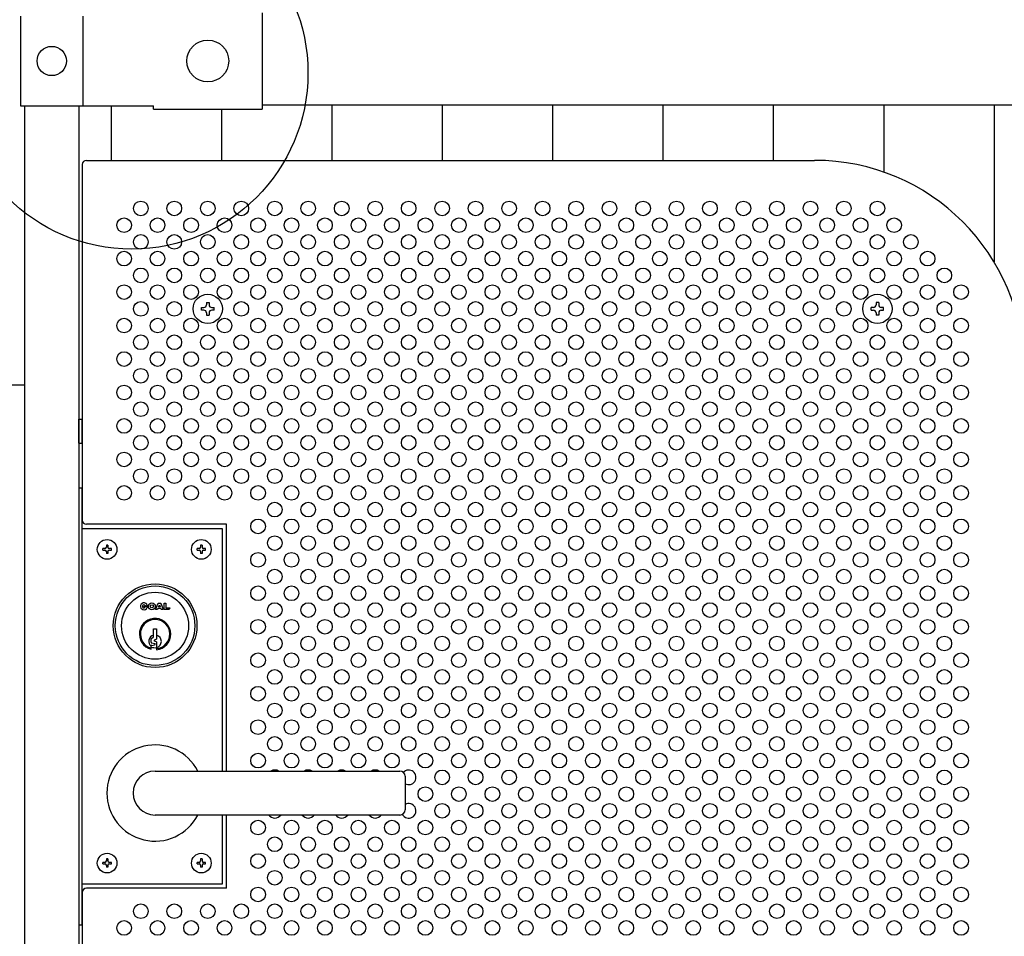
# Model space of a CAD drawing. Units: millimetres. Extents: x 91 to 7306, y 33 to 5271.
# Drawn here: x 1550 to 2020, y 3177 to 3615 of the extents above; entities that cross this region are included whole.
import ezdxf

# ---------------------------------------------------------------- set-up
doc = ezdxf.new("R2010")
doc.units = ezdxf.units.MM
doc.header["$LTSCALE"] = 200
for name, color, linetype in [('HATCH', 2, 'Continuous'), ('HOJO', 8, 'Continuous'), ('MOJI', 6, 'Continuous'), ('SJC', 1, 'Continuous'), ('SUNPOU', 4, 'Continuous')]:
    doc.layers.add(name, color=color, linetype=linetype)

msp = doc.modelspace()

# ---------------------------------------------------------------- linework, layer by layer
at = {"layer": 'HATCH'}
for p, q in [((1577.90222, 3412.88254), (1577.90222, 3424.38254)), ((1577.90222, 3424.38254), (1579.50222, 3424.38254)), ((1579.50222, 3412.88254), (1579.50222, 3424.38254)), ((1577.90222, 3412.88254), (1579.50222, 3412.88254)), ((1614.51808, 3333.37184), (1615.72072, 3336.45554)), ((1615.72072, 3336.45554), (1617.01588, 3336.45554)), ((1617.01588, 3336.45554), (1618.21852, 3333.37184)), ((1618.58856, 3333.37184), (1618.58856, 3336.45554)), ((1618.58856, 3336.45554), (1619.51367, 3336.45554)), ((1619.51367, 3336.45554), (1619.51367, 3334.14277)), ((1608.96742, 3334.91369), (1610.63262, 3334.91369)), ((1608.96742, 3334.91369), (1609.51255, 3334.36857)), ((1609.71208, 3335.11322), (1610.57588, 3335.34468)), ((1615.47403, 3333.37184), (1614.51808, 3333.37184)), ((1615.6905, 3333.92691), (1615.47403, 3333.37184)), ((1617.0461, 3333.92691), (1615.6905, 3333.92691)), ((1615.99116, 3334.69783), (1616.3683, 3335.66485)), ((1616.74544, 3334.69783), (1615.99116, 3334.69783)), ((1616.3683, 3335.66485), (1616.74544, 3334.69783)), ((1617.26257, 3333.37184), (1617.0461, 3333.92691)), ((1618.21852, 3333.37184), (1617.26257, 3333.37184)), ((1621.02469, 3333.37184), (1618.58856, 3333.37184)), ((1619.51367, 3334.14277), (1621.30222, 3334.14277)), ((1621.30222, 3334.14277), (1621.02469, 3333.37184)), ((1613.60222, 3320.28254), (1613.60222, 3324.18254)), ((1613.60222, 3324.18254), (1615.00222, 3324.18254)), ((1615.00222, 3324.18254), (1615.00222, 3319.18254)), ((1612.40222, 3317.74611), (1612.40222, 3319.15794)), ((1612.60639, 3319.47612), (1613.60222, 3320.28254)), ((1615.00222, 3319.18254), (1613.95947, 3318.76317)), ((1615.00222, 3317.88254), (1613.95947, 3318.30191)), ((1615.00222, 3317.88254), (1615.00222, 3314.16528)), ((1612.40222, 3314.3772), (1612.40222, 3315.88836)), ((1612.67963, 3317.40372), (1614.11758, 3317.09885)), ((1612.69202, 3316.23314), (1614.10643, 3316.48013)), ((1614.30222, 3256.13254), (1731.30222, 3256.13254)), ((1733.80222, 3253.63254), (1733.80222, 3237.63254)), ((1731.30222, 3235.13254), (1614.30222, 3235.13254))]:
    msp.add_line(p, q, dxfattribs=at)
for centre, radius in [((1614.30222, 3325.63254), 20), ((1614.30222, 3325.63254), 19), ((1614.30222, 3325.63254), 16), ((1612.76037, 3334.91369), 1.6652), ((1612.76037, 3334.91369), 0.77093)]:
    msp.add_circle(centre, radius, dxfattribs=at)
for centre, radius, start, end in [((1608.96742, 3334.91369), 1.6652, 15, 0), ((1608.96742, 3334.91369), 0.77093, 15, 315), ((1614.30222, 3321.63254), 7.5, 275.3554006, 255.3251503), ((1614.30222, 3321.63254), 7, 275.7391705, 254.2507071), ((1614.30222, 3318.13254), 3, 103.4933988, 230.7035198), ((1612.75222, 3319.15794), 0.35, 114.6235648, 180), ((1612.75222, 3317.74611), 0.35, 180, 258.0293578), ((1614.05222, 3318.53254), 0.24858, 111.9087882, 248.0912118), ((1614.30222, 3318.13254), 3, 283.4933988, 76.5066012), ((1612.75222, 3315.88836), 0.35, 99.9050446, 180), ((1614.30222, 3321.63254), 6.5, 253.0038352, 276.1823042), ((1614.05222, 3316.79056), 0.31514, 279.9050446, 78.0293578), ((1614.30222, 3245.63254), 23, 27.1628884, 332.8371116), ((1614.30222, 3245.63254), 10.5, 90, 270), ((1731.30222, 3253.63254), 2.5, 0, 90), ((1731.30222, 3237.63254), 2.5, 270, 0)]:
    msp.add_arc(centre, radius, start, end, dxfattribs=at)
at = {"layer": 'HOJO'}
for p, q in [((1577.90222, 3391.63254), (1579.50222, 3391.63254)), ((1577.90222, 3391.63254), (1577.90222, 3182.63254)), ((1579.50222, 3182.63254), (1579.50222, 3391.63254)), ((1577.90222, 3182.63254), (1579.50222, 3182.63254))]:
    msp.add_line(p, q, dxfattribs=at)
at = {"layer": 'MOJI'}
for p, q in [((1665.50222, 3618.73254), (1665.50222, 3572.53254)), ((1550.00222, 3617.13254), (1550.00222, 3574.13254)), ((1579.80222, 3617.13254), (1579.80222, 3574.13254)), ((1579.80222, 3614.13254), (1579.80222, 3577.13254)), ((1550.00222, 3574.13254), (1613.50222, 3574.13254)), ((1613.50222, 3572.53254), (1613.50222, 3574.13254)), ((1613.50222, 3572.53254), (1665.50222, 3572.53254)), ((1665.50222, 3574.63254), (2523.30222, 3574.63254)), ((1581.50222, 3548.13254), (1929.50222, 3548.13254)), ((1579.50222, 3546.13254), (1579.50222, 3376.13254)), ((1648.50222, 3374.13254), (1581.50222, 3374.13254)), ((1648.50222, 3256.13254), (1648.50222, 3374.13254)), ((1579.50222, 3372.13254), (1646.40222, 3372.13254)), ((1646.40222, 3372.13254), (1646.40222, 3256.13254)), ((1589.40222, 3361.78254), (1589.40222, 3362.48254)), ((1590.35222, 3362.48254), (1589.40222, 3362.48254)), ((1589.40222, 3361.78254), (1590.35222, 3361.78254)), ((1591.75222, 3364.13254), (1591.05222, 3364.13254)), ((1591.05222, 3364.13254), (1591.05222, 3363.18254)), ((1591.05222, 3361.08254), (1591.05222, 3360.13254)), ((1591.75222, 3360.13254), (1591.05222, 3360.13254)), ((1591.75222, 3364.13254), (1591.75222, 3363.18254)), ((1591.75222, 3361.08254), (1591.75222, 3360.13254)), ((1593.40222, 3362.48254), (1592.45222, 3362.48254)), ((1592.45222, 3361.78254), (1593.40222, 3361.78254)), ((1593.40222, 3361.78254), (1593.40222, 3362.48254)), ((1634.40222, 3361.78254), (1634.40222, 3362.48254)), ((1635.35222, 3362.48254), (1634.40222, 3362.48254)), ((1634.40222, 3361.78254), (1635.35222, 3361.78254)), ((1636.75222, 3364.13254), (1636.05222, 3364.13254)), ((1636.05222, 3364.13254), (1636.05222, 3363.18254)), ((1636.05222, 3361.08254), (1636.05222, 3360.13254)), ((1636.75222, 3360.13254), (1636.05222, 3360.13254)), ((1636.75222, 3364.13254), (1636.75222, 3363.18254)), ((1636.75222, 3361.08254), (1636.75222, 3360.13254)), ((1638.40222, 3362.48254), (1637.45222, 3362.48254)), ((1637.45222, 3361.78254), (1638.40222, 3361.78254)), ((1638.40222, 3361.78254), (1638.40222, 3362.48254)), ((1646.40222, 3235.13254), (1646.40222, 3202.13254)), ((1648.50222, 3200.13254), (1648.50222, 3235.13254)), ((1591.75222, 3214.13254), (1591.05222, 3214.13254)), ((1591.05222, 3214.13254), (1591.05222, 3213.18254)), ((1591.75222, 3214.13254), (1591.75222, 3213.18254)), ((1636.75222, 3214.13254), (1636.05222, 3214.13254)), ((1636.05222, 3214.13254), (1636.05222, 3213.18254)), ((1636.75222, 3214.13254), (1636.75222, 3213.18254)), ((1589.40222, 3211.78254), (1589.40222, 3212.48254)), ((1590.35222, 3212.48254), (1589.40222, 3212.48254)), ((1589.40222, 3211.78254), (1590.35222, 3211.78254)), ((1591.05222, 3211.08254), (1591.05222, 3210.13254)), ((1591.75222, 3210.13254), (1591.05222, 3210.13254)), ((1591.75222, 3211.08254), (1591.75222, 3210.13254)), ((1593.40222, 3212.48254), (1592.45222, 3212.48254)), ((1592.45222, 3211.78254), (1593.40222, 3211.78254)), ((1593.40222, 3211.78254), (1593.40222, 3212.48254)), ((1634.40222, 3211.78254), (1634.40222, 3212.48254)), ((1635.35222, 3212.48254), (1634.40222, 3212.48254)), ((1634.40222, 3211.78254), (1635.35222, 3211.78254)), ((1636.05222, 3211.08254), (1636.05222, 3210.13254)), ((1636.75222, 3210.13254), (1636.05222, 3210.13254)), ((1636.75222, 3211.08254), (1636.75222, 3210.13254)), ((1638.40222, 3212.48254), (1637.45222, 3212.48254)), ((1637.45222, 3211.78254), (1638.40222, 3211.78254)), ((1638.40222, 3211.78254), (1638.40222, 3212.48254)), ((1646.40222, 3202.13254), (1579.50222, 3202.13254)), ((1648.50222, 3200.13254), (1581.50222, 3200.13254)), ((1579.50222, 3198.13254), (1579.50222, 2960.13254))]:
    msp.add_line(p, q, dxfattribs=at)
for centre, radius in [((1639.50223, 3595.63254), 10), ((1564.90222, 3595.63254), 7), ((1607.50222, 3525.13254), 3.5), ((1623.50222, 3525.13254), 3.5), ((1639.50222, 3525.13254), 3.5), ((1655.50222, 3525.13254), 3.5), ((1671.50222, 3525.13254), 3.5), ((1687.50222, 3525.13254), 3.5), ((1703.50222, 3525.13254), 3.5), ((1719.50222, 3525.13254), 3.5), ((1735.50222, 3525.13254), 3.5), ((1751.50222, 3525.13254), 3.5), ((1767.50222, 3525.13254), 3.5), ((1783.50222, 3525.13254), 3.5), ((1799.50222, 3525.13254), 3.5), ((1815.50222, 3525.13254), 3.5), ((1831.50222, 3525.13254), 3.5), ((1847.50222, 3525.13254), 3.5), ((1863.50222, 3525.13254), 3.5), ((1879.50222, 3525.13254), 3.5), ((1895.50222, 3525.13254), 3.5), ((1911.50222, 3525.13254), 3.5), ((1927.50222, 3525.13254), 3.5), ((1943.50222, 3525.13254), 3.5), ((1959.50222, 3525.13254), 3.5), ((1599.50222, 3517.13254), 3.5), ((1615.50222, 3517.13254), 3.5), ((1631.50222, 3517.13254), 3.5), ((1647.50222, 3517.13254), 3.5), ((1663.50222, 3517.13254), 3.5), ((1679.50222, 3517.13254), 3.5), ((1695.50222, 3517.13254), 3.5), ((1711.50222, 3517.13254), 3.5), ((1727.50222, 3517.13254), 3.5), ((1743.50222, 3517.13254), 3.5), ((1759.50222, 3517.13254), 3.5), ((1775.50222, 3517.13254), 3.5), ((1791.50222, 3517.13254), 3.5), ((1807.50222, 3517.13254), 3.5), ((1823.50222, 3517.13254), 3.5), ((1839.50222, 3517.13254), 3.5), ((1855.50222, 3517.13254), 3.5), ((1871.50222, 3517.13254), 3.5), ((1887.50222, 3517.13254), 3.5), ((1903.50222, 3517.13254), 3.5), ((1919.50222, 3517.13254), 3.5), ((1935.50222, 3517.13254), 3.5), ((1951.50222, 3517.13254), 3.5), ((1967.50222, 3517.13254), 3.5), ((1607.50222, 3509.13254), 3.5), ((1623.50222, 3509.13254), 3.5), ((1639.50222, 3509.13254), 3.5), ((1655.50222, 3509.13254), 3.5), ((1671.50222, 3509.13254), 3.5), ((1687.50222, 3509.13254), 3.5), ((1703.50222, 3509.13254), 3.5), ((1719.50222, 3509.13254), 3.5), ((1735.50222, 3509.13254), 3.5), ((1751.50222, 3509.13254), 3.5), ((1767.50222, 3509.13254), 3.5), ((1783.50222, 3509.13254), 3.5), ((1799.50222, 3509.13254), 3.5), ((1815.50222, 3509.13254), 3.5), ((1831.50222, 3509.13254), 3.5), ((1847.50222, 3509.13254), 3.5), ((1863.50222, 3509.13254), 3.5), ((1879.50222, 3509.13254), 3.5), ((1895.50222, 3509.13254), 3.5), ((1911.50222, 3509.13254), 3.5), ((1927.50222, 3509.13254), 3.5), ((1943.50222, 3509.13254), 3.5), ((1959.50222, 3509.13254), 3.5), ((1975.50222, 3509.13254), 3.5), ((1599.50222, 3501.13254), 3.5), ((1615.50222, 3501.13254), 3.5), ((1631.50222, 3501.13254), 3.5), ((1647.50222, 3501.13254), 3.5), ((1663.50222, 3501.13254), 3.5), ((1679.50222, 3501.13254), 3.5), ((1695.50222, 3501.13254), 3.5), ((1711.50222, 3501.13254), 3.5), ((1727.50222, 3501.13254), 3.5), ((1743.50222, 3501.13254), 3.5), ((1759.50222, 3501.13254), 3.5), ((1775.50222, 3501.13254), 3.5), ((1791.50222, 3501.13254), 3.5), ((1807.50222, 3501.13254), 3.5), ((1823.50222, 3501.13254), 3.5), ((1839.50222, 3501.13254), 3.5), ((1855.50222, 3501.13254), 3.5), ((1871.50222, 3501.13254), 3.5), ((1887.50222, 3501.13254), 3.5), ((1903.50222, 3501.13254), 3.5), ((1919.50222, 3501.13254), 3.5), ((1935.50222, 3501.13254), 3.5), ((1951.50222, 3501.13254), 3.5), ((1967.50222, 3501.13254), 3.5), ((1983.50222, 3501.13254), 3.5), ((1607.50222, 3493.13254), 3.5), ((1623.50222, 3493.13254), 3.5), ((1639.50222, 3493.13254), 3.5), ((1655.50222, 3493.13254), 3.5), ((1671.50222, 3493.13254), 3.5), ((1687.50222, 3493.13254), 3.5), ((1703.50222, 3493.13254), 3.5), ((1719.50222, 3493.13254), 3.5), ((1735.50222, 3493.13254), 3.5), ((1751.50222, 3493.13254), 3.5), ((1767.50222, 3493.13254), 3.5), ((1783.50222, 3493.13254), 3.5), ((1799.50222, 3493.13254), 3.5), ((1815.50222, 3493.13254), 3.5), ((1831.50222, 3493.13254), 3.5), ((1847.50222, 3493.13254), 3.5), ((1863.50222, 3493.13254), 3.5), ((1879.50222, 3493.13254), 3.5), ((1895.50222, 3493.13254), 3.5), ((1911.50222, 3493.13254), 3.5), ((1927.50222, 3493.13254), 3.5), ((1943.50222, 3493.13254), 3.5), ((1959.50222, 3493.13254), 3.5), ((1975.50222, 3493.13254), 3.5), ((1991.50222, 3493.13254), 3.5), ((1599.50222, 3485.13254), 3.5), ((1615.50222, 3485.13254), 3.5), ((1631.50222, 3485.13254), 3.5), ((1647.50222, 3485.13254), 3.5), ((1663.50222, 3485.13254), 3.5), ((1679.50222, 3485.13254), 3.5), ((1695.50222, 3485.13254), 3.5), ((1711.50222, 3485.13254), 3.5), ((1727.50222, 3485.13254), 3.5), ((1743.50222, 3485.13254), 3.5), ((1759.50222, 3485.13254), 3.5), ((1775.50222, 3485.13254), 3.5), ((1791.50222, 3485.13254), 3.5), ((1807.50222, 3485.13254), 3.5), ((1823.50222, 3485.13254), 3.5), ((1839.50222, 3485.13254), 3.5), ((1855.50222, 3485.13254), 3.5), ((1871.50222, 3485.13254), 3.5), ((1887.50222, 3485.13254), 3.5), ((1903.50222, 3485.13254), 3.5), ((1919.50222, 3485.13254), 3.5), ((1935.50222, 3485.13254), 3.5), ((1951.50222, 3485.13254), 3.5), ((1967.50222, 3485.13254), 3.5), ((1983.50222, 3485.13254), 3.5), ((1999.50222, 3485.13254), 3.5), ((1607.50222, 3477.13254), 3.5), ((1623.50222, 3477.13254), 3.5), ((1655.50222, 3477.13254), 3.5), ((1671.50222, 3477.13254), 3.5), ((1687.50222, 3477.13254), 3.5), ((1703.50222, 3477.13254), 3.5), ((1719.50222, 3477.13254), 3.5), ((1735.50222, 3477.13254), 3.5), ((1751.50222, 3477.13254), 3.5), ((1767.50222, 3477.13254), 3.5), ((1783.50222, 3477.13254), 3.5), ((1799.50222, 3477.13254), 3.5), ((1815.50222, 3477.13254), 3.5), ((1831.50222, 3477.13254), 3.5), ((1847.50222, 3477.13254), 3.5), ((1863.50222, 3477.13254), 3.5), ((1879.50222, 3477.13254), 3.5), ((1895.50222, 3477.13254), 3.5), ((1911.50222, 3477.13254), 3.5), ((1927.50222, 3477.13254), 3.5), ((1943.50222, 3477.13254), 3.5), ((1975.50222, 3477.13254), 3.5), ((1991.50222, 3477.13254), 3.5), ((1599.50222, 3469.13254), 3.5), ((1615.50222, 3469.13254), 3.5), ((1631.50222, 3469.13254), 3.5), ((1647.50222, 3469.13254), 3.5), ((1663.50222, 3469.13254), 3.5), ((1679.50222, 3469.13254), 3.5), ((1695.50222, 3469.13254), 3.5), ((1711.50222, 3469.13254), 3.5), ((1727.50222, 3469.13254), 3.5), ((1743.50222, 3469.13254), 3.5), ((1759.50222, 3469.13254), 3.5), ((1775.50222, 3469.13254), 3.5), ((1791.50222, 3469.13254), 3.5), ((1807.50222, 3469.13254), 3.5), ((1823.50222, 3469.13254), 3.5), ((1839.50222, 3469.13254), 3.5), ((1855.50222, 3469.13254), 3.5), ((1871.50222, 3469.13254), 3.5), ((1887.50222, 3469.13254), 3.5), ((1903.50222, 3469.13254), 3.5), ((1919.50222, 3469.13254), 3.5), ((1935.50222, 3469.13254), 3.5), ((1951.50222, 3469.13254), 3.5), ((1967.50222, 3469.13254), 3.5), ((1983.50222, 3469.13254), 3.5), ((1999.50222, 3469.13254), 3.5), ((1607.50222, 3461.13254), 3.5), ((1623.50222, 3461.13254), 3.5), ((1639.50222, 3461.13254), 3.5), ((1655.50222, 3461.13254), 3.5), ((1671.50222, 3461.13254), 3.5), ((1687.50222, 3461.13254), 3.5), ((1703.50222, 3461.13254), 3.5), ((1719.50222, 3461.13254), 3.5), ((1735.50222, 3461.13254), 3.5), ((1751.50222, 3461.13254), 3.5), ((1767.50222, 3461.13254), 3.5), ((1783.50222, 3461.13254), 3.5), ((1799.50222, 3461.13254), 3.5), ((1815.50222, 3461.13254), 3.5), ((1831.50222, 3461.13254), 3.5), ((1847.50222, 3461.13254), 3.5), ((1863.50222, 3461.13254), 3.5), ((1879.50222, 3461.13254), 3.5), ((1895.50222, 3461.13254), 3.5), ((1911.50222, 3461.13254), 3.5), ((1927.50222, 3461.13254), 3.5), ((1943.50222, 3461.13254), 3.5), ((1959.50222, 3461.13254), 3.5), ((1975.50222, 3461.13254), 3.5), ((1991.50222, 3461.13254), 3.5), ((1599.50222, 3453.13254), 3.5), ((1615.50222, 3453.13254), 3.5), ((1631.50222, 3453.13254), 3.5), ((1647.50222, 3453.13254), 3.5), ((1663.50222, 3453.13254), 3.5), ((1679.50222, 3453.13254), 3.5), ((1695.50222, 3453.13254), 3.5), ((1711.50222, 3453.13254), 3.5), ((1727.50222, 3453.13254), 3.5), ((1743.50222, 3453.13254), 3.5), ((1759.50222, 3453.13254), 3.5), ((1775.50222, 3453.13254), 3.5), ((1791.50222, 3453.13254), 3.5), ((1807.50222, 3453.13254), 3.5), ((1823.50222, 3453.13254), 3.5), ((1839.50222, 3453.13254), 3.5), ((1855.50222, 3453.13254), 3.5), ((1871.50222, 3453.13254), 3.5), ((1887.50222, 3453.13254), 3.5), ((1903.50222, 3453.13254), 3.5), ((1919.50222, 3453.13254), 3.5), ((1935.50222, 3453.13254), 3.5), ((1951.50222, 3453.13254), 3.5), ((1967.50222, 3453.13254), 3.5), ((1983.50222, 3453.13254), 3.5), ((1999.50222, 3453.13254), 3.5), ((1607.50222, 3445.13254), 3.5), ((1623.50222, 3445.13254), 3.5), ((1639.50222, 3445.13254), 3.5), ((1655.50222, 3445.13254), 3.5), ((1671.50222, 3445.13254), 3.5), ((1687.50222, 3445.13254), 3.5), ((1703.50222, 3445.13254), 3.5), ((1719.50222, 3445.13254), 3.5), ((1735.50222, 3445.13254), 3.5), ((1751.50222, 3445.13254), 3.5), ((1767.50222, 3445.13254), 3.5), ((1783.50222, 3445.13254), 3.5), ((1799.50222, 3445.13254), 3.5), ((1815.50222, 3445.13254), 3.5), ((1831.50222, 3445.13254), 3.5), ((1847.50222, 3445.13254), 3.5), ((1863.50222, 3445.13254), 3.5), ((1879.50222, 3445.13254), 3.5), ((1895.50222, 3445.13254), 3.5), ((1911.50222, 3445.13254), 3.5), ((1927.50222, 3445.13254), 3.5), ((1943.50222, 3445.13254), 3.5), ((1959.50222, 3445.13254), 3.5), ((1975.50222, 3445.13254), 3.5), ((1991.50222, 3445.13254), 3.5), ((1599.50222, 3437.13254), 3.5), ((1615.50222, 3437.13254), 3.5), ((1631.50222, 3437.13254), 3.5), ((1647.50222, 3437.13254), 3.5), ((1663.50222, 3437.13254), 3.5), ((1679.50222, 3437.13254), 3.5), ((1695.50222, 3437.13254), 3.5), ((1711.50222, 3437.13254), 3.5), ((1727.50222, 3437.13254), 3.5), ((1743.50222, 3437.13254), 3.5), ((1759.50222, 3437.13254), 3.5), ((1775.50222, 3437.13254), 3.5), ((1791.50222, 3437.13254), 3.5), ((1807.50222, 3437.13254), 3.5), ((1823.50222, 3437.13254), 3.5), ((1839.50222, 3437.13254), 3.5), ((1855.50222, 3437.13254), 3.5), ((1871.50222, 3437.13254), 3.5), ((1887.50222, 3437.13254), 3.5), ((1903.50222, 3437.13254), 3.5), ((1919.50222, 3437.13254), 3.5), ((1935.50222, 3437.13254), 3.5), ((1951.50222, 3437.13254), 3.5), ((1967.50222, 3437.13254), 3.5), ((1983.50222, 3437.13254), 3.5), ((1999.50222, 3437.13254), 3.5), ((1607.50222, 3429.13254), 3.5), ((1623.50222, 3429.13254), 3.5), ((1639.50222, 3429.13254), 3.5), ((1655.50222, 3429.13254), 3.5), ((1671.50222, 3429.13254), 3.5), ((1687.50222, 3429.13254), 3.5), ((1703.50222, 3429.13254), 3.5), ((1719.50222, 3429.13254), 3.5), ((1735.50222, 3429.13254), 3.5), ((1751.50222, 3429.13254), 3.5), ((1767.50222, 3429.13254), 3.5), ((1783.50222, 3429.13254), 3.5), ((1799.50222, 3429.13254), 3.5), ((1815.50222, 3429.13254), 3.5), ((1831.50222, 3429.13254), 3.5), ((1847.50222, 3429.13254), 3.5), ((1863.50222, 3429.13254), 3.5), ((1879.50222, 3429.13254), 3.5), ((1895.50222, 3429.13254), 3.5), ((1911.50222, 3429.13254), 3.5), ((1927.50222, 3429.13254), 3.5), ((1943.50222, 3429.13254), 3.5), ((1959.50222, 3429.13254), 3.5), ((1975.50222, 3429.13254), 3.5), ((1991.50222, 3429.13254), 3.5), ((1599.50222, 3421.13254), 3.5), ((1615.50222, 3421.13254), 3.5), ((1631.50222, 3421.13254), 3.5), ((1647.50222, 3421.13254), 3.5), ((1663.50222, 3421.13254), 3.5), ((1679.50222, 3421.13254), 3.5), ((1695.50222, 3421.13254), 3.5), ((1711.50222, 3421.13254), 3.5), ((1727.50222, 3421.13254), 3.5), ((1743.50222, 3421.13254), 3.5), ((1759.50222, 3421.13254), 3.5), ((1775.50222, 3421.13254), 3.5), ((1791.50222, 3421.13254), 3.5), ((1807.50222, 3421.13254), 3.5), ((1823.50222, 3421.13254), 3.5), ((1839.50222, 3421.13254), 3.5), ((1855.50222, 3421.13254), 3.5), ((1871.50222, 3421.13254), 3.5), ((1887.50222, 3421.13254), 3.5), ((1903.50222, 3421.13254), 3.5), ((1919.50222, 3421.13254), 3.5), ((1935.50222, 3421.13254), 3.5), ((1951.50222, 3421.13254), 3.5), ((1967.50222, 3421.13254), 3.5), ((1983.50222, 3421.13254), 3.5), ((1999.50222, 3421.13254), 3.5), ((1607.50222, 3413.13254), 3.5), ((1623.50222, 3413.13254), 3.5), ((1639.50222, 3413.13254), 3.5), ((1655.50222, 3413.13254), 3.5), ((1671.50222, 3413.13254), 3.5), ((1687.50222, 3413.13254), 3.5), ((1703.50222, 3413.13254), 3.5), ((1719.50222, 3413.13254), 3.5), ((1735.50222, 3413.13254), 3.5), ((1751.50222, 3413.13254), 3.5), ((1767.50222, 3413.13254), 3.5), ((1783.50222, 3413.13254), 3.5), ((1799.50222, 3413.13254), 3.5), ((1815.50222, 3413.13254), 3.5), ((1831.50222, 3413.13254), 3.5), ((1847.50222, 3413.13254), 3.5), ((1863.50222, 3413.13254), 3.5), ((1879.50222, 3413.13254), 3.5), ((1895.50222, 3413.13254), 3.5), ((1911.50222, 3413.13254), 3.5), ((1927.50222, 3413.13254), 3.5), ((1943.50222, 3413.13254), 3.5), ((1959.50222, 3413.13254), 3.5), ((1975.50222, 3413.13254), 3.5), ((1991.50222, 3413.13254), 3.5), ((1599.50222, 3405.13254), 3.5), ((1615.50222, 3405.13254), 3.5), ((1631.50222, 3405.13254), 3.5), ((1647.50222, 3405.13254), 3.5), ((1663.50222, 3405.13254), 3.5), ((1679.50222, 3405.13254), 3.5), ((1695.50222, 3405.13254), 3.5), ((1711.50222, 3405.13254), 3.5), ((1727.50222, 3405.13254), 3.5), ((1743.50222, 3405.13254), 3.5), ((1759.50222, 3405.13254), 3.5), ((1775.50222, 3405.13254), 3.5), ((1791.50222, 3405.13254), 3.5), ((1807.50222, 3405.13254), 3.5), ((1823.50222, 3405.13254), 3.5), ((1839.50222, 3405.13254), 3.5), ((1855.50222, 3405.13254), 3.5), ((1871.50222, 3405.13254), 3.5), ((1887.50222, 3405.13254), 3.5), ((1903.50222, 3405.13254), 3.5), ((1919.50222, 3405.13254), 3.5), ((1935.50222, 3405.13254), 3.5), ((1951.50222, 3405.13254), 3.5), ((1967.50222, 3405.13254), 3.5), ((1983.50222, 3405.13254), 3.5), ((1999.50222, 3405.13254), 3.5), ((1607.50222, 3397.13254), 3.5), ((1623.50222, 3397.13254), 3.5), ((1639.50222, 3397.13254), 3.5), ((1655.50222, 3397.13254), 3.5), ((1671.50222, 3397.13254), 3.5), ((1687.50222, 3397.13254), 3.5), ((1703.50222, 3397.13254), 3.5), ((1719.50222, 3397.13254), 3.5), ((1735.50222, 3397.13254), 3.5), ((1751.50222, 3397.13254), 3.5), ((1767.50222, 3397.13254), 3.5), ((1783.50222, 3397.13254), 3.5), ((1799.50222, 3397.13254), 3.5), ((1815.50222, 3397.13254), 3.5), ((1831.50222, 3397.13254), 3.5), ((1847.50222, 3397.13254), 3.5), ((1863.50222, 3397.13254), 3.5), ((1879.50222, 3397.13254), 3.5), ((1895.50222, 3397.13254), 3.5), ((1911.50222, 3397.13254), 3.5), ((1927.50222, 3397.13254), 3.5), ((1943.50222, 3397.13254), 3.5), ((1959.50222, 3397.13254), 3.5), ((1975.50222, 3397.13254), 3.5), ((1991.50222, 3397.13254), 3.5), ((1599.50222, 3389.13254), 3.5), ((1615.50222, 3389.13254), 3.5), ((1631.50222, 3389.13254), 3.5), ((1647.50222, 3389.13254), 3.5), ((1663.50222, 3389.13254), 3.5), ((1679.50222, 3389.13254), 3.5), ((1695.50222, 3389.13254), 3.5), ((1711.50222, 3389.13254), 3.5), ((1727.50222, 3389.13254), 3.5), ((1743.50222, 3389.13254), 3.5), ((1759.50222, 3389.13254), 3.5), ((1775.50222, 3389.13254), 3.5), ((1791.50222, 3389.13254), 3.5), ((1807.50222, 3389.13254), 3.5), ((1823.50222, 3389.13254), 3.5), ((1839.50222, 3389.13254), 3.5), ((1855.50222, 3389.13254), 3.5), ((1871.50222, 3389.13254), 3.5), ((1887.50222, 3389.13254), 3.5), ((1903.50222, 3389.13254), 3.5), ((1919.50222, 3389.13254), 3.5), ((1935.50222, 3389.13254), 3.5), ((1951.50222, 3389.13254), 3.5), ((1967.50222, 3389.13254), 3.5), ((1983.50222, 3389.13254), 3.5), ((1999.50222, 3389.13254), 3.5), ((1671.50222, 3381.13254), 3.5), ((1687.50222, 3381.13254), 3.5), ((1703.50222, 3381.13254), 3.5), ((1719.50222, 3381.13254), 3.5), ((1735.50222, 3381.13254), 3.5), ((1751.50222, 3381.13254), 3.5), ((1767.50222, 3381.13254), 3.5), ((1783.50222, 3381.13254), 3.5), ((1799.50222, 3381.13254), 3.5), ((1815.50222, 3381.13254), 3.5), ((1831.50222, 3381.13254), 3.5), ((1847.50222, 3381.13254), 3.5), ((1863.50222, 3381.13254), 3.5), ((1879.50222, 3381.13254), 3.5), ((1895.50222, 3381.13254), 3.5), ((1911.50222, 3381.13254), 3.5), ((1927.50222, 3381.13254), 3.5), ((1943.50222, 3381.13254), 3.5), ((1959.50222, 3381.13254), 3.5), ((1975.50222, 3381.13254), 3.5), ((1991.50222, 3381.13254), 3.5), ((1663.50222, 3373.13254), 3.5), ((1679.50222, 3373.13254), 3.5), ((1695.50222, 3373.13254), 3.5), ((1711.50222, 3373.13254), 3.5), ((1727.50222, 3373.13254), 3.5), ((1743.50222, 3373.13254), 3.5), ((1759.50222, 3373.13254), 3.5), ((1775.50222, 3373.13254), 3.5), ((1791.50222, 3373.13254), 3.5), ((1807.50222, 3373.13254), 3.5), ((1823.50222, 3373.13254), 3.5), ((1839.50222, 3373.13254), 3.5), ((1855.50222, 3373.13254), 3.5), ((1871.50222, 3373.13254), 3.5), ((1887.50222, 3373.13254), 3.5), ((1903.50222, 3373.13254), 3.5), ((1919.50222, 3373.13254), 3.5), ((1935.50222, 3373.13254), 3.5), ((1951.50222, 3373.13254), 3.5), ((1967.50222, 3373.13254), 3.5), ((1983.50222, 3373.13254), 3.5), ((1999.50222, 3373.13254), 3.5), ((1591.40222, 3362.13254), 4.7), ((1636.40222, 3362.13254), 4.7), ((1671.50222, 3365.13254), 3.5), ((1687.50222, 3365.13254), 3.5), ((1703.50222, 3365.13254), 3.5), ((1719.50222, 3365.13254), 3.5), ((1735.50222, 3365.13254), 3.5), ((1751.50222, 3365.13254), 3.5), ((1767.50222, 3365.13254), 3.5), ((1783.50222, 3365.13254), 3.5), ((1799.50222, 3365.13254), 3.5), ((1815.50222, 3365.13254), 3.5), ((1831.50222, 3365.13254), 3.5), ((1847.50222, 3365.13254), 3.5), ((1863.50222, 3365.13254), 3.5), ((1879.50222, 3365.13254), 3.5), ((1895.50222, 3365.13254), 3.5), ((1911.50222, 3365.13254), 3.5), ((1927.50222, 3365.13254), 3.5), ((1943.50222, 3365.13254), 3.5), ((1959.50222, 3365.13254), 3.5), ((1975.50222, 3365.13254), 3.5), ((1991.50222, 3365.13254), 3.5), ((1663.50222, 3357.13254), 3.5), ((1679.50222, 3357.13254), 3.5), ((1695.50222, 3357.13254), 3.5), ((1711.50222, 3357.13254), 3.5), ((1727.50222, 3357.13254), 3.5), ((1743.50222, 3357.13254), 3.5), ((1759.50222, 3357.13254), 3.5), ((1775.50222, 3357.13254), 3.5), ((1791.50222, 3357.13254), 3.5), ((1807.50222, 3357.13254), 3.5), ((1823.50222, 3357.13254), 3.5), ((1839.50222, 3357.13254), 3.5), ((1855.50222, 3357.13254), 3.5), ((1871.50222, 3357.13254), 3.5), ((1887.50222, 3357.13254), 3.5), ((1903.50222, 3357.13254), 3.5), ((1919.50222, 3357.13254), 3.5), ((1935.50222, 3357.13254), 3.5), ((1951.50222, 3357.13254), 3.5), ((1967.50222, 3357.13254), 3.5), ((1983.50222, 3357.13254), 3.5), ((1999.50222, 3357.13254), 3.5), ((1671.50222, 3349.13254), 3.5), ((1687.50222, 3349.13254), 3.5), ((1703.50222, 3349.13254), 3.5), ((1719.50222, 3349.13254), 3.5), ((1735.50222, 3349.13254), 3.5), ((1751.50222, 3349.13254), 3.5), ((1767.50222, 3349.13254), 3.5), ((1783.50222, 3349.13254), 3.5), ((1799.50222, 3349.13254), 3.5), ((1815.50222, 3349.13254), 3.5), ((1831.50222, 3349.13254), 3.5), ((1847.50222, 3349.13254), 3.5), ((1863.50222, 3349.13254), 3.5), ((1879.50222, 3349.13254), 3.5), ((1895.50222, 3349.13254), 3.5), ((1911.50222, 3349.13254), 3.5), ((1927.50222, 3349.13254), 3.5), ((1943.50222, 3349.13254), 3.5), ((1959.50222, 3349.13254), 3.5), ((1975.50222, 3349.13254), 3.5), ((1991.50222, 3349.13254), 3.5), ((1663.50222, 3341.13254), 3.5), ((1679.50222, 3341.13254), 3.5), ((1695.50222, 3341.13254), 3.5), ((1711.50222, 3341.13254), 3.5), ((1727.50222, 3341.13254), 3.5), ((1743.50222, 3341.13254), 3.5), ((1759.50222, 3341.13254), 3.5), ((1775.50222, 3341.13254), 3.5), ((1791.50222, 3341.13254), 3.5), ((1807.50222, 3341.13254), 3.5), ((1823.50222, 3341.13254), 3.5), ((1839.50222, 3341.13254), 3.5), ((1855.50222, 3341.13254), 3.5), ((1871.50222, 3341.13254), 3.5), ((1887.50222, 3341.13254), 3.5), ((1903.50222, 3341.13254), 3.5), ((1919.50222, 3341.13254), 3.5), ((1935.50222, 3341.13254), 3.5), ((1951.50222, 3341.13254), 3.5), ((1967.50222, 3341.13254), 3.5), ((1983.50222, 3341.13254), 3.5), ((1999.50222, 3341.13254), 3.5), ((1671.50222, 3333.13254), 3.5), ((1687.50222, 3333.13254), 3.5), ((1703.50222, 3333.13254), 3.5), ((1719.50222, 3333.13254), 3.5), ((1735.50222, 3333.13254), 3.5), ((1751.50222, 3333.13254), 3.5), ((1767.50222, 3333.13254), 3.5), ((1783.50222, 3333.13254), 3.5), ((1799.50222, 3333.13254), 3.5), ((1815.50222, 3333.13254), 3.5), ((1831.50222, 3333.13254), 3.5), ((1847.50222, 3333.13254), 3.5), ((1863.50222, 3333.13254), 3.5), ((1879.50222, 3333.13254), 3.5), ((1895.50222, 3333.13254), 3.5), ((1911.50222, 3333.13254), 3.5), ((1927.50222, 3333.13254), 3.5), ((1943.50222, 3333.13254), 3.5), ((1959.50222, 3333.13254), 3.5), ((1975.50222, 3333.13254), 3.5), ((1991.50222, 3333.13254), 3.5), ((1663.50222, 3325.13254), 3.5), ((1679.50222, 3325.13254), 3.5), ((1695.50222, 3325.13254), 3.5), ((1711.50222, 3325.13254), 3.5), ((1727.50222, 3325.13254), 3.5), ((1743.50222, 3325.13254), 3.5), ((1759.50222, 3325.13254), 3.5), ((1775.50222, 3325.13254), 3.5), ((1791.50222, 3325.13254), 3.5), ((1807.50222, 3325.13254), 3.5), ((1823.50222, 3325.13254), 3.5), ((1839.50222, 3325.13254), 3.5), ((1855.50222, 3325.13254), 3.5), ((1871.50222, 3325.13254), 3.5), ((1887.50222, 3325.13254), 3.5), ((1903.50222, 3325.13254), 3.5), ((1919.50222, 3325.13254), 3.5), ((1935.50222, 3325.13254), 3.5), ((1951.50222, 3325.13254), 3.5), ((1967.50222, 3325.13254), 3.5), ((1983.50222, 3325.13254), 3.5), ((1999.50222, 3325.13254), 3.5), ((1671.50222, 3317.13254), 3.5), ((1687.50222, 3317.13254), 3.5), ((1703.50222, 3317.13254), 3.5), ((1719.50222, 3317.13254), 3.5), ((1735.50222, 3317.13254), 3.5), ((1751.50222, 3317.13254), 3.5), ((1767.50222, 3317.13254), 3.5), ((1783.50222, 3317.13254), 3.5), ((1799.50222, 3317.13254), 3.5), ((1815.50222, 3317.13254), 3.5), ((1831.50222, 3317.13254), 3.5), ((1847.50222, 3317.13254), 3.5), ((1863.50222, 3317.13254), 3.5), ((1879.50222, 3317.13254), 3.5), ((1895.50222, 3317.13254), 3.5), ((1911.50222, 3317.13254), 3.5), ((1927.50222, 3317.13254), 3.5), ((1943.50222, 3317.13254), 3.5), ((1959.50222, 3317.13254), 3.5), ((1975.50222, 3317.13254), 3.5), ((1991.50222, 3317.13254), 3.5), ((1663.50222, 3309.13254), 3.5), ((1679.50222, 3309.13254), 3.5), ((1695.50222, 3309.13254), 3.5), ((1711.50222, 3309.13254), 3.5), ((1727.50222, 3309.13254), 3.5), ((1743.50222, 3309.13254), 3.5), ((1759.50222, 3309.13254), 3.5), ((1775.50222, 3309.13254), 3.5), ((1791.50222, 3309.13254), 3.5), ((1807.50222, 3309.13254), 3.5), ((1823.50222, 3309.13254), 3.5), ((1839.50222, 3309.13254), 3.5), ((1855.50222, 3309.13254), 3.5), ((1871.50222, 3309.13254), 3.5), ((1887.50222, 3309.13254), 3.5), ((1903.50222, 3309.13254), 3.5), ((1919.50222, 3309.13254), 3.5), ((1935.50222, 3309.13254), 3.5), ((1951.50222, 3309.13254), 3.5), ((1967.50222, 3309.13254), 3.5), ((1983.50222, 3309.13254), 3.5), ((1999.50222, 3309.13254), 3.5), ((1671.50222, 3301.13254), 3.5), ((1687.50222, 3301.13254), 3.5), ((1703.50222, 3301.13254), 3.5), ((1719.50222, 3301.13254), 3.5), ((1735.50222, 3301.13254), 3.5), ((1751.50222, 3301.13254), 3.5), ((1767.50222, 3301.13254), 3.5), ((1783.50222, 3301.13254), 3.5), ((1799.50222, 3301.13254), 3.5), ((1815.50222, 3301.13254), 3.5), ((1831.50222, 3301.13254), 3.5), ((1847.50222, 3301.13254), 3.5), ((1863.50222, 3301.13254), 3.5), ((1879.50222, 3301.13254), 3.5), ((1895.50222, 3301.13254), 3.5), ((1911.50222, 3301.13254), 3.5), ((1927.50222, 3301.13254), 3.5), ((1943.50222, 3301.13254), 3.5), ((1959.50222, 3301.13254), 3.5), ((1975.50222, 3301.13254), 3.5), ((1991.50222, 3301.13254), 3.5), ((1663.50222, 3293.13254), 3.5), ((1679.50222, 3293.13254), 3.5), ((1695.50222, 3293.13254), 3.5), ((1711.50222, 3293.13254), 3.5), ((1727.50222, 3293.13254), 3.5), ((1743.50222, 3293.13254), 3.5), ((1759.50222, 3293.13254), 3.5), ((1775.50222, 3293.13254), 3.5), ((1791.50222, 3293.13254), 3.5), ((1807.50222, 3293.13254), 3.5), ((1823.50222, 3293.13254), 3.5), ((1839.50222, 3293.13254), 3.5), ((1855.50222, 3293.13254), 3.5), ((1871.50222, 3293.13254), 3.5), ((1887.50222, 3293.13254), 3.5), ((1903.50222, 3293.13254), 3.5), ((1919.50222, 3293.13254), 3.5), ((1935.50222, 3293.13254), 3.5), ((1951.50222, 3293.13254), 3.5), ((1967.50222, 3293.13254), 3.5), ((1983.50222, 3293.13254), 3.5), ((1999.50222, 3293.13254), 3.5), ((1671.50222, 3285.13254), 3.5), ((1687.50222, 3285.13254), 3.5), ((1703.50222, 3285.13254), 3.5), ((1719.50222, 3285.13254), 3.5), ((1735.50222, 3285.13254), 3.5), ((1751.50222, 3285.13254), 3.5), ((1767.50222, 3285.13254), 3.5), ((1783.50222, 3285.13254), 3.5), ((1799.50222, 3285.13254), 3.5), ((1815.50222, 3285.13254), 3.5), ((1831.50222, 3285.13254), 3.5), ((1847.50222, 3285.13254), 3.5), ((1863.50222, 3285.13254), 3.5), ((1879.50222, 3285.13254), 3.5), ((1895.50222, 3285.13254), 3.5), ((1911.50222, 3285.13254), 3.5), ((1927.50222, 3285.13254), 3.5), ((1943.50222, 3285.13254), 3.5), ((1959.50222, 3285.13254), 3.5), ((1975.50222, 3285.13254), 3.5), ((1991.50222, 3285.13254), 3.5), ((1663.50222, 3277.13254), 3.5), ((1679.50222, 3277.13254), 3.5), ((1695.50222, 3277.13254), 3.5), ((1711.50222, 3277.13254), 3.5), ((1727.50222, 3277.13254), 3.5), ((1743.50222, 3277.13254), 3.5), ((1759.50222, 3277.13254), 3.5), ((1775.50222, 3277.13254), 3.5), ((1791.50222, 3277.13254), 3.5), ((1807.50222, 3277.13254), 3.5), ((1823.50222, 3277.13254), 3.5), ((1839.50222, 3277.13254), 3.5), ((1855.50222, 3277.13254), 3.5), ((1871.50222, 3277.13254), 3.5), ((1887.50222, 3277.13254), 3.5), ((1903.50222, 3277.13254), 3.5), ((1919.50222, 3277.13254), 3.5), ((1935.50222, 3277.13254), 3.5), ((1951.50222, 3277.13254), 3.5), ((1967.50222, 3277.13254), 3.5), ((1983.50222, 3277.13254), 3.5), ((1999.50222, 3277.13254), 3.5), ((1671.50222, 3269.13254), 3.5), ((1687.50222, 3269.13254), 3.5), ((1703.50222, 3269.13254), 3.5), ((1719.50222, 3269.13254), 3.5), ((1735.50222, 3269.13254), 3.5), ((1751.50222, 3269.13254), 3.5), ((1767.50222, 3269.13254), 3.5), ((1783.50222, 3269.13254), 3.5), ((1799.50222, 3269.13254), 3.5), ((1815.50222, 3269.13254), 3.5), ((1831.50222, 3269.13254), 3.5), ((1847.50222, 3269.13254), 3.5), ((1863.50222, 3269.13254), 3.5), ((1879.50222, 3269.13254), 3.5), ((1895.50222, 3269.13254), 3.5), ((1911.50222, 3269.13254), 3.5), ((1927.50222, 3269.13254), 3.5), ((1943.50222, 3269.13254), 3.5), ((1959.50222, 3269.13254), 3.5), ((1975.50222, 3269.13254), 3.5), ((1991.50222, 3269.13254), 3.5), ((1663.50222, 3261.13254), 3.5), ((1679.50222, 3261.13254), 3.5), ((1695.50222, 3261.13254), 3.5), ((1711.50222, 3261.13254), 3.5), ((1727.50222, 3261.13254), 3.5), ((1743.50222, 3261.13254), 3.5), ((1759.50222, 3261.13254), 3.5), ((1775.50222, 3261.13254), 3.5), ((1791.50222, 3261.13254), 3.5), ((1807.50222, 3261.13254), 3.5), ((1823.50222, 3261.13254), 3.5), ((1839.50222, 3261.13254), 3.5), ((1855.50222, 3261.13254), 3.5), ((1871.50222, 3261.13254), 3.5), ((1887.50222, 3261.13254), 3.5), ((1903.50222, 3261.13254), 3.5), ((1919.50222, 3261.13254), 3.5), ((1935.50222, 3261.13254), 3.5), ((1951.50222, 3261.13254), 3.5), ((1967.50222, 3261.13254), 3.5), ((1983.50222, 3261.13254), 3.5), ((1999.50222, 3261.13254), 3.5), ((1751.50222, 3253.13254), 3.5), ((1767.50222, 3253.13254), 3.5), ((1783.50222, 3253.13254), 3.5), ((1799.50222, 3253.13254), 3.5), ((1815.50222, 3253.13254), 3.5), ((1831.50222, 3253.13254), 3.5), ((1847.50222, 3253.13254), 3.5), ((1863.50222, 3253.13254), 3.5), ((1879.50222, 3253.13254), 3.5), ((1895.50222, 3253.13254), 3.5), ((1911.50222, 3253.13254), 3.5), ((1927.50222, 3253.13254), 3.5), ((1943.50222, 3253.13254), 3.5), ((1959.50222, 3253.13254), 3.5), ((1975.50222, 3253.13254), 3.5), ((1991.50222, 3253.13254), 3.5), ((1743.50222, 3245.13254), 3.5), ((1759.50222, 3245.13254), 3.5), ((1775.50222, 3245.13254), 3.5), ((1791.50222, 3245.13254), 3.5), ((1807.50222, 3245.13254), 3.5), ((1823.50222, 3245.13254), 3.5), ((1839.50222, 3245.13254), 3.5), ((1855.50222, 3245.13254), 3.5), ((1871.50222, 3245.13254), 3.5), ((1887.50222, 3245.13254), 3.5), ((1903.50222, 3245.13254), 3.5), ((1919.50222, 3245.13254), 3.5), ((1935.50222, 3245.13254), 3.5), ((1951.50222, 3245.13254), 3.5), ((1967.50222, 3245.13254), 3.5), ((1983.50222, 3245.13254), 3.5), ((1999.50222, 3245.13254), 3.5), ((1751.50222, 3237.13254), 3.5), ((1767.50222, 3237.13254), 3.5), ((1783.50222, 3237.13254), 3.5), ((1799.50222, 3237.13254), 3.5), ((1815.50222, 3237.13254), 3.5), ((1831.50222, 3237.13254), 3.5), ((1847.50222, 3237.13254), 3.5), ((1863.50222, 3237.13254), 3.5), ((1879.50222, 3237.13254), 3.5), ((1895.50222, 3237.13254), 3.5), ((1911.50222, 3237.13254), 3.5), ((1927.50222, 3237.13254), 3.5), ((1943.50222, 3237.13254), 3.5), ((1959.50222, 3237.13254), 3.5), ((1975.50222, 3237.13254), 3.5), ((1991.50222, 3237.13254), 3.5), ((1663.50222, 3229.13254), 3.5), ((1679.50222, 3229.13254), 3.5), ((1695.50222, 3229.13254), 3.5), ((1711.50222, 3229.13254), 3.5), ((1727.50222, 3229.13254), 3.5), ((1743.50222, 3229.13254), 3.5), ((1759.50222, 3229.13254), 3.5), ((1775.50222, 3229.13254), 3.5), ((1791.50222, 3229.13254), 3.5), ((1807.50222, 3229.13254), 3.5), ((1823.50222, 3229.13254), 3.5), ((1839.50222, 3229.13254), 3.5), ((1855.50222, 3229.13254), 3.5), ((1871.50222, 3229.13254), 3.5), ((1887.50222, 3229.13254), 3.5), ((1903.50222, 3229.13254), 3.5), ((1919.50222, 3229.13254), 3.5), ((1935.50222, 3229.13254), 3.5), ((1951.50222, 3229.13254), 3.5), ((1967.50222, 3229.13254), 3.5), ((1983.50222, 3229.13254), 3.5), ((1999.50222, 3229.13254), 3.5), ((1671.50222, 3221.13254), 3.5), ((1687.50222, 3221.13254), 3.5), ((1703.50222, 3221.13254), 3.5), ((1719.50222, 3221.13254), 3.5), ((1735.50222, 3221.13254), 3.5), ((1751.50222, 3221.13254), 3.5), ((1767.50222, 3221.13254), 3.5), ((1783.50222, 3221.13254), 3.5), ((1799.50222, 3221.13254), 3.5), ((1815.50222, 3221.13254), 3.5), ((1831.50222, 3221.13254), 3.5), ((1847.50222, 3221.13254), 3.5), ((1863.50222, 3221.13254), 3.5), ((1879.50222, 3221.13254), 3.5), ((1895.50222, 3221.13254), 3.5), ((1911.50222, 3221.13254), 3.5), ((1927.50222, 3221.13254), 3.5), ((1943.50222, 3221.13254), 3.5), ((1959.50222, 3221.13254), 3.5), ((1975.50222, 3221.13254), 3.5), ((1991.50222, 3221.13254), 3.5), ((1591.40222, 3212.13254), 4.7), ((1636.40222, 3212.13254), 4.7), ((1663.50222, 3213.13254), 3.5), ((1679.50222, 3213.13254), 3.5), ((1695.50222, 3213.13254), 3.5), ((1711.50222, 3213.13254), 3.5), ((1727.50222, 3213.13254), 3.5), ((1743.50222, 3213.13254), 3.5), ((1759.50222, 3213.13254), 3.5), ((1775.50222, 3213.13254), 3.5), ((1791.50222, 3213.13254), 3.5), ((1807.50222, 3213.13254), 3.5), ((1823.50222, 3213.13254), 3.5), ((1839.50222, 3213.13254), 3.5), ((1855.50222, 3213.13254), 3.5), ((1871.50222, 3213.13254), 3.5), ((1887.50222, 3213.13254), 3.5), ((1903.50222, 3213.13254), 3.5), ((1919.50222, 3213.13254), 3.5), ((1935.50222, 3213.13254), 3.5), ((1951.50222, 3213.13254), 3.5), ((1967.50222, 3213.13254), 3.5), ((1983.50222, 3213.13254), 3.5), ((1999.50222, 3213.13254), 3.5), ((1671.50222, 3205.13254), 3.5), ((1687.50222, 3205.13254), 3.5), ((1703.50222, 3205.13254), 3.5), ((1719.50222, 3205.13254), 3.5), ((1735.50222, 3205.13254), 3.5), ((1751.50222, 3205.13254), 3.5), ((1767.50222, 3205.13254), 3.5), ((1783.50222, 3205.13254), 3.5), ((1799.50222, 3205.13254), 3.5), ((1815.50222, 3205.13254), 3.5), ((1831.50222, 3205.13254), 3.5), ((1847.50222, 3205.13254), 3.5), ((1863.50222, 3205.13254), 3.5), ((1879.50222, 3205.13254), 3.5), ((1895.50222, 3205.13254), 3.5), ((1911.50222, 3205.13254), 3.5), ((1927.50222, 3205.13254), 3.5), ((1943.50222, 3205.13254), 3.5), ((1959.50222, 3205.13254), 3.5), ((1975.50222, 3205.13254), 3.5), ((1991.50222, 3205.13254), 3.5), ((1663.50222, 3197.13254), 3.5), ((1679.50222, 3197.13254), 3.5), ((1695.50222, 3197.13254), 3.5), ((1711.50222, 3197.13254), 3.5), ((1727.50222, 3197.13254), 3.5), ((1743.50222, 3197.13254), 3.5), ((1759.50222, 3197.13254), 3.5), ((1775.50222, 3197.13254), 3.5), ((1791.50222, 3197.13254), 3.5), ((1807.50222, 3197.13254), 3.5), ((1823.50222, 3197.13254), 3.5), ((1839.50222, 3197.13254), 3.5), ((1855.50222, 3197.13254), 3.5), ((1871.50222, 3197.13254), 3.5), ((1887.50222, 3197.13254), 3.5), ((1903.50222, 3197.13254), 3.5), ((1919.50222, 3197.13254), 3.5), ((1935.50222, 3197.13254), 3.5), ((1951.50222, 3197.13254), 3.5), ((1967.50222, 3197.13254), 3.5), ((1983.50222, 3197.13254), 3.5), ((1999.50222, 3197.13254), 3.5), ((1607.50222, 3189.13254), 3.5), ((1623.50222, 3189.13254), 3.5), ((1639.50222, 3189.13254), 3.5), ((1655.50222, 3189.13254), 3.5), ((1671.50222, 3189.13254), 3.5), ((1687.50222, 3189.13254), 3.5), ((1703.50222, 3189.13254), 3.5), ((1719.50222, 3189.13254), 3.5), ((1735.50222, 3189.13254), 3.5), ((1751.50222, 3189.13254), 3.5), ((1767.50222, 3189.13254), 3.5), ((1783.50222, 3189.13254), 3.5), ((1799.50222, 3189.13254), 3.5), ((1815.50222, 3189.13254), 3.5), ((1831.50222, 3189.13254), 3.5), ((1847.50222, 3189.13254), 3.5), ((1863.50222, 3189.13254), 3.5), ((1879.50222, 3189.13254), 3.5), ((1895.50222, 3189.13254), 3.5), ((1911.50222, 3189.13254), 3.5), ((1927.50222, 3189.13254), 3.5), ((1943.50222, 3189.13254), 3.5), ((1959.50222, 3189.13254), 3.5), ((1975.50222, 3189.13254), 3.5), ((1991.50222, 3189.13254), 3.5), ((1599.50222, 3181.13254), 3.5), ((1615.50222, 3181.13254), 3.5), ((1631.50222, 3181.13254), 3.5), ((1647.50222, 3181.13254), 3.5), ((1663.50222, 3181.13254), 3.5), ((1679.50222, 3181.13254), 3.5), ((1695.50222, 3181.13254), 3.5), ((1711.50222, 3181.13254), 3.5), ((1727.50222, 3181.13254), 3.5), ((1743.50222, 3181.13254), 3.5), ((1759.50222, 3181.13254), 3.5), ((1775.50222, 3181.13254), 3.5), ((1791.50222, 3181.13254), 3.5), ((1807.50222, 3181.13254), 3.5), ((1823.50222, 3181.13254), 3.5), ((1839.50222, 3181.13254), 3.5), ((1855.50222, 3181.13254), 3.5), ((1871.50222, 3181.13254), 3.5), ((1887.50222, 3181.13254), 3.5), ((1903.50222, 3181.13254), 3.5), ((1919.50222, 3181.13254), 3.5), ((1935.50222, 3181.13254), 3.5), ((1951.50222, 3181.13254), 3.5), ((1967.50222, 3181.13254), 3.5), ((1983.50222, 3181.13254), 3.5), ((1999.50222, 3181.13254), 3.5)]:
    msp.add_circle(centre, radius, dxfattribs=at)
for centre, radius, start, end in [((1581.50222, 3546.13254), 2, 90, 180), ((1929.50222, 3448.13254), 100, 0, 90), ((1581.50222, 3376.13254), 2, 180, 270), ((1590.35222, 3363.18254), 0.7, 270, 0), ((1590.35222, 3361.08254), 0.7, 0, 90), ((1592.45222, 3363.18254), 0.7, 180, 270), ((1592.45222, 3361.08254), 0.7, 90, 180), ((1635.35222, 3363.18254), 0.7, 270, 0), ((1635.35222, 3361.08254), 0.7, 0, 90), ((1637.45222, 3363.18254), 0.7, 180, 270), ((1637.45222, 3361.08254), 0.7, 90, 180), ((1671.50222, 3253.13254), 3.5, 58.9972809, 121.0027191), ((1687.50222, 3253.13254), 3.5, 58.9972809, 121.0027191), ((1703.50222, 3253.13254), 3.5, 58.9972809, 121.0027191), ((1719.50222, 3253.13254), 3.5, 58.9972809, 121.0027191), ((1735.50222, 3253.13254), 3.5, 240.9407189, 137.0039537), ((1735.50222, 3237.13254), 3.5, 209.4180972, 119.0592811), ((1671.50222, 3237.13254), 3.5, 214.8499046, 325.1500954), ((1687.50222, 3237.13254), 3.5, 214.8499046, 325.1500954), ((1703.50222, 3237.13254), 3.5, 214.8499046, 325.1500954), ((1719.50222, 3237.13254), 3.5, 214.8499046, 325.1500954), ((1590.35222, 3213.18254), 0.7, 270, 0), ((1590.35222, 3211.08254), 0.7, 0, 90), ((1592.45222, 3213.18254), 0.7, 180, 270), ((1592.45222, 3211.08254), 0.7, 90, 180), ((1635.35222, 3213.18254), 0.7, 270, 0), ((1635.35222, 3211.08254), 0.7, 0, 90), ((1637.45222, 3213.18254), 0.7, 180, 270), ((1637.45222, 3211.08254), 0.7, 90, 180), ((1581.50222, 3198.13254), 2, 90, 180)]:
    msp.add_arc(centre, radius, start, end, dxfattribs=at)
at = {"layer": 'SJC'}
for p, q in [((1551.90222, 3574.13254), (1551.90222, 2932.13254)), ((1577.90222, 3574.13254), (1577.90222, 2932.13254)), ((1593.27722, 3574.13254), (1593.27722, 3548.13254)), ((1646.02722, 3572.53254), (1646.02722, 3548.13254)), ((1698.77722, 3574.63254), (1698.77722, 3548.13254)), ((1751.52722, 3574.63254), (1751.52722, 3548.13254)), ((1804.27722, 3574.63254), (1804.27722, 3548.13254)), ((1857.02722, 3574.63254), (1857.02722, 3548.13254)), ((1909.77722, 3574.63254), (1909.77722, 3548.13002)), ((1962.52722, 3574.63254), (1962.52722, 3542.52189)), ((2015.27722, 3574.63254), (2015.27722, 3499.53924))]:
    msp.add_line(p, q, dxfattribs=at)
at = {"layer": 'SUNPOU'}
for p, q in [((1636.50222, 3476.50754), (1636.50222, 3477.75754)), ((1636.50222, 3477.75754), (1637.62722, 3477.75754)), ((1638.87722, 3480.13254), (1640.12722, 3480.13254)), ((1638.87722, 3480.13254), (1638.87722, 3479.00754)), ((1640.12722, 3480.13254), (1640.12722, 3479.00754)), ((1641.37722, 3477.75754), (1642.50222, 3477.75754)), ((1642.50222, 3476.50754), (1642.50222, 3477.75754)), ((1956.50222, 3476.50754), (1956.50222, 3477.75754)), ((1957.62722, 3477.75754), (1956.50222, 3477.75754)), ((1960.12722, 3480.13254), (1958.87722, 3480.13254)), ((1958.87722, 3480.13254), (1958.87722, 3479.00754)), ((1960.12722, 3480.13254), (1960.12722, 3479.00754)), ((1962.50222, 3477.75754), (1961.37722, 3477.75754)), ((1962.50222, 3476.50754), (1962.50222, 3477.75754)), ((1637.62722, 3476.50754), (1636.50222, 3476.50754)), ((1638.87722, 3475.25754), (1638.87722, 3474.13254)), ((1638.87722, 3474.13254), (1640.12722, 3474.13254)), ((1640.12722, 3475.25754), (1640.12722, 3474.13254)), ((1642.50222, 3476.50754), (1641.37722, 3476.50754)), ((1956.50222, 3476.50754), (1957.62722, 3476.50754)), ((1958.87722, 3475.25754), (1958.87722, 3474.13254)), ((1960.12722, 3474.13254), (1958.87722, 3474.13254)), ((1960.12722, 3475.25754), (1960.12722, 3474.13254)), ((1961.37722, 3476.50754), (1962.50222, 3476.50754)), ((1551.90222, 3440.63254), (1539.60222, 3440.63254)), ((1551.90222, 3440.63254), (1551.90222, 3133.63254))]:
    msp.add_line(p, q, dxfattribs=at)
for centre, radius in [((1603.21519, 3589.89363), 84.17285), ((1639.50222, 3477.13254), 7), ((1959.50222, 3477.13254), 7)]:
    msp.add_circle(centre, radius, dxfattribs=at)
for centre, start, end in [((1637.62722, 3479.00754), 270, 0), ((1641.37722, 3479.00754), 180, 270), ((1957.62722, 3479.00754), 270, 0), ((1961.37722, 3479.00754), 180, 270), ((1637.62722, 3475.25754), 0, 90), ((1641.37722, 3475.25754), 90, 180), ((1957.62722, 3475.25754), 0, 90), ((1961.37722, 3475.25754), 90, 180)]:
    msp.add_arc(centre, 1.25, start, end, dxfattribs=at)

doc.saveas('drawing.dxf')
